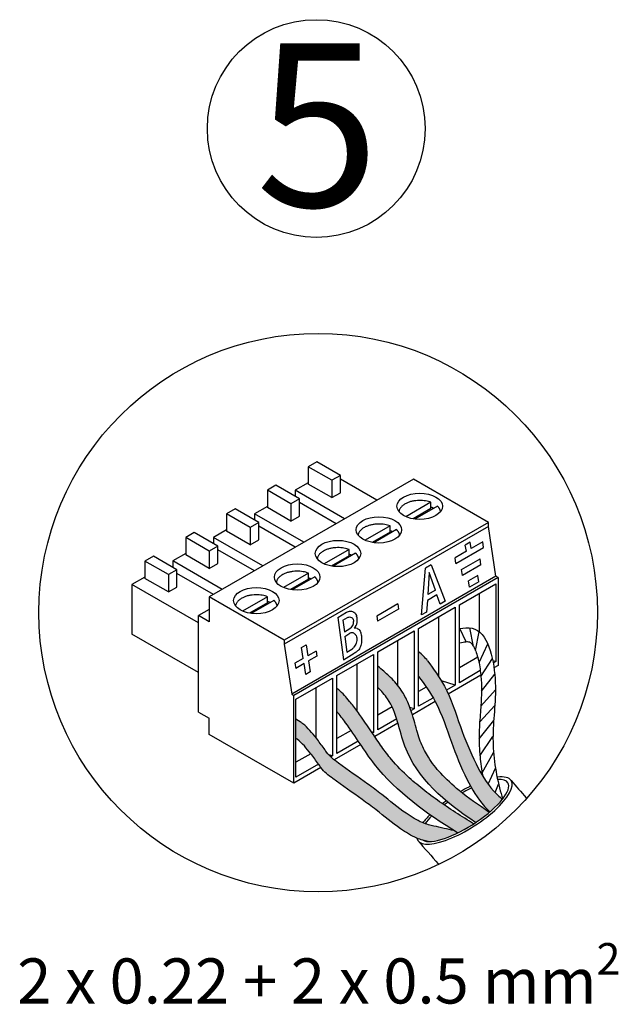
# Model space of a CAD drawing. Units: millimetres. Extents: x 1286 to 31485, y 501 to 8588.
# Drawn here: x 19733 to 20462, y 724 to 1922 of the extents above; entities that cross this region are included whole.
import ezdxf

# ---------------------------------------------------------------- set-up
doc = ezdxf.new("R2010")
doc.units = ezdxf.units.MM
doc.layers.add('Detalle', color=6, linetype='Continuous')
doc.styles.get("Standard").update_dxf_attribs({"font": 'arial.ttf'})

msp = doc.modelspace()

# ---------------------------------------------------------------- hatches: boundary and pattern name
h = msp.add_hatch(color=5)
h.dxf.hatch_style = 1
edge = h.paths.add_edge_path()
edge.add_spline(control_points=[(20320.58752761106, 973.2341721936357), (20316.8654959288, 976.4940203046633), (20303.75172643715, 988.7807568315986), (20286.19297030246, 1019.059081417109), (20268.53320993304, 1062.475148180784), (20254.77634321245, 1107.331331444809), (20236.99940451463, 1131.646855509795), (20229.71206720073, 1141.614568671061)], knot_values=[0, 0, 0, 0, 0.7526145142038452, 2.742444489567882, 5.238181637782811, 7.932713576247689, 9.804659174551421, 9.804659174551421, 9.804659174551421, 9.804659174551421], degree=3, periodic=0)
edge.add_arc((20190.67975861804, 1113.100793121193), 48.33794068227485, 36.14877361814651, 54.68655921705552)
edge.add_line((20218.62145993032, 1152.544649894822), (20218.62145993032, 1122.771586413253))
edge.add_spline(control_points=[(20218.62145993032, 1122.771586413258), (20225.91174606852, 1112.801807226747), (20243.68647372882, 1088.487911060456), (20257.44260266262, 1043.634133453138), (20275.10236303204, 1000.218066689455), (20291.7419991524, 971.5246729448913), (20303.19180547767, 960.1455485090798), (20305.48623371454, 958.0082448145813)], knot_values=[0.0003787496572534959, 0.0003787496572534959, 0.0003787496572534959, 0.0003787496572534959, 1.871945598303732, 4.56647753676861, 7.062214684983539, 9.052044660347576, 9.530464491001734, 9.530464491001734, 9.530464491001734, 9.530464491001734], degree=3, periodic=0)
edge.add_ellipse((20274.48659001011, 959.5279818894082), major_axis=(-52.90929116902274, -33.88029837442082), ratio=0.3129102407064099, start_angle=473.7330489596879, end_angle=497.356388772256)
h = msp.add_hatch(color=256)
h.dxf.hatch_style = 1
edge = h.paths.add_edge_path()
edge.add_spline(control_points=[(20168.92159135166, 1109.150949953607), (20173.43591396003, 1104.888891472023), (20191.43448286052, 1085.545113068447), (20200.66272851924, 1011.259875055426), (20250.59538888557, 970.2572867695737), (20288.00020668112, 944.8726755356831)], knot_values=[1.234581688644097, 1.234581688644097, 1.234581688644097, 1.234581688644097, 1.985533293579991, 4.476260610068188, 9.676779921991923, 9.676779921991923, 9.676779921991923, 9.676779921991923], degree=3, periodic=0)
edge.add_ellipse((20274.48659001011, 959.5279818894082), major_axis=(-52.90929116902274, -33.88029837442082), ratio=0.3129102407064099, start_angle=369.0007601501547, end_angle=472.7305705080656)
edge.add_spline(control_points=[(20304.70874177951, 957.3492691440847), (20291.65919011214, 966.0533101291476), (20279.21958997427, 974.8177573338653), (20259.78472799128, 990.7326647213952), (20252.21668781705, 997.7080067746856), (20239.90580509304, 1011.185169252336), (20234.91020019544, 1017.600487423509), (20227.16291323502, 1029.857001432699), (20224.16786841532, 1035.599872879981), (20220.42863173038, 1044.791601862025), (20219.30177517827, 1048.034627486041), (20217.08313595296, 1055.162667814265), (20216.01321055582, 1058.973229918776), (20212.58987175815, 1071.2292158215), (20210.13483112016, 1080.264450203073), (20204.34691433083, 1094.23000625495), (20202.01561724285, 1099.010366793602), (20197.25282074265, 1106.65822987161), (20195.15960676234, 1109.559205044056), (20190.86449402582, 1114.844860698914), (20188.63464523134, 1117.291333312993), (20181.87738721215, 1124.181684257585), (20177.28620132301, 1128.188240475877), (20172.23620007876, 1132.51702301437), (20171.534182747, 1133.116404415152), (20168.92159135166, 1135.301035466344)], knot_values=[0.9674900934993139, 0.9674900934993139, 0.9674900934993139, 0.9674900934993139, 2.802155369706301, 2.802155369706301, 4.161446733749646, 4.161446733749646, 5.319982303788661, 5.319982303788661, 6.274319270156872, 6.274319270156872, 6.770216205603114, 6.770216205603114, 7.266113141049355, 7.266113141049355, 8.29424025026081, 8.29424025026081, 8.819642520388637, 8.819642520388637, 9.151525409884174, 9.151525409884174, 9.483408299379711, 9.483408299379711, 10.14717407837078, 10.14717407837078, 10.25549369685707, 10.25549369685707, 10.25549369685707, 10.25549369685707], degree=3, periodic=0)
edge.add_line((20168.92159135167, 1135.301035466329), (20168.92159135167, 1109.150949953592))
h = msp.add_hatch(color=3)
h.dxf.hatch_style = 1
edge = h.paths.add_edge_path()
edge.add_spline(control_points=[(20285.73842827813, 943.3903377789384), (20284.05374825544, 944.4249843903715), (20282.37394706932, 945.4603339950186), (20265.24475247199, 956.066295699459), (20250.26479727847, 965.7506454183535), (20229.41168298188, 980.9912733776191), (20219.51228771403, 988.679034529863), (20210.26062324026, 996.7600456177113), (20199.52633991733, 1006.554322258658), (20192.29876008678, 1013.951273000129), (20181.54501411453, 1026.67583924632), (20177.68592182225, 1031.734213228142), (20169.96360605018, 1042.60275728563), (20166.13466575896, 1048.339902668847), (20158.07501116188, 1060.434573242182), (20153.83406472643, 1066.808730790589), (20146.05307231468, 1077.7235500277), (20142.63111274484, 1082.242482625023), (20137.73637699156, 1088.502164090414), (20136.18356056709, 1090.464768088081), (20134.6539322073, 1092.3982323442)], knot_values=[0.8599705608103652, 0.8599705608103652, 0.8599705608103652, 0.8599705608103652, 1.097829337260643, 1.097829337260643, 3.29348801178193, 3.29348801178193, 4.369669631417787, 4.902321610668125, 4.902321610668125, 6.284709151042814, 6.284709151042814, 7.148243630983198, 7.148243630983198, 8.011778110923583, 8.011778110923583, 8.916423585474243, 8.916423585474243, 9.556541233975011, 9.556541233975011, 9.85731438514423, 9.85731438514423, 9.85731438514423, 9.85731438514423], degree=3, periodic=0)
edge.add_spline(control_points=[(20134.6539322073, 1092.3982323442), (20130.53735979404, 1097.336698002213), (20125.80319116101, 1103.016065900171), (20119.9914488203, 1107.470402946401), (20119.22172277303, 1108.038357636868)], knot_values=[0, 0, 0, 0, 0.778004564432608, 0.8947261059808811, 0.8947261059808811, 0.8947261059808811, 0.8947261059808811], degree=3, periodic=0)
edge.add_line((20119.22172277303, 1108.038357636867), (20119.22172277303, 1080.189294356288))
edge.add_spline(control_points=[(20119.22172277303, 1080.189294356288), (20122.83125676233, 1075.626810335298), (20139.20049702105, 1054.935940727925), (20175.00598421928, 993.4533231505434), (20228.19317965746, 956.0627627395634), (20266.22928856492, 932.3223307235232)], knot_values=[1.29021978566527, 1.29021978566527, 1.29021978566527, 1.29021978566527, 1.999967944600749, 4.508928397695628, 9.857314385144232, 9.857314385144232, 9.857314385144232, 9.857314385144232], degree=3, periodic=0)
edge.add_ellipse((20274.48659001011, 959.5279818894082), major_axis=(-52.90929116902274, -33.88029837442082), ratio=0.3129102407064099, start_angle=429.8674335147018, end_angle=450.7051506581568)
h = msp.add_hatch(color=1)
h.dxf.hatch_style = 1
edge = h.paths.add_edge_path()
edge.add_spline(control_points=[(20223.93714401025, 944.6222088040445), (20223.76225639241, 944.693104470628), (20216.52955422202, 947.6590826414351), (20199.09023592139, 958.451330981607), (20178.28410018669, 975.9100311880927), (20150.85587019672, 996.418393619796), (20131.20589214231, 1009.532777160008), (20117.77648232545, 1019.81966986022), (20116.14042111222, 1021.154696403316)], knot_values=[0.713616016868758, 0.713616016868758, 0.713616016868758, 0.713616016868758, 0.7423744859577841, 1.904999866696257, 3.811314070434716, 4.887878899821443, 7.118107613475315, 7.437465167039313, 7.437465167039313, 7.437465167039313, 7.437465167039313], degree=3, periodic=0)
edge.add_spline(control_points=[(20116.14042111222, 1021.154696403316), (20114.7110077195, 1022.321098249969), (20113.3167747054, 1023.522999090359), (20111.98441248963, 1024.780259402406)], knot_values=[7.437465167039313, 7.437465167039313, 7.437465167039313, 7.437465167039313, 7.716485267535282, 7.716485267535282, 7.716485267535282, 7.716485267535282], degree=3, periodic=0)
edge.add_spline(control_points=[(20111.98441248963, 1024.780259402406), (20111.1086704219, 1025.606638094564), (20110.25965801993, 1026.456933403508), (20109.44495437462, 1027.336784969569)], knot_values=[7.716485267535282, 7.716485267535282, 7.716485267535282, 7.716485267535282, 7.899881071510078, 7.899881071510078, 7.899881071510078, 7.899881071510078], degree=3, periodic=0)
edge.add_spline(control_points=[(20109.44495437462, 1027.336784969569), (20108.49057900379, 1028.367477135338), (20106.45934784731, 1030.765771070425), (20101.82843377519, 1037.834272211545), (20097.35343044634, 1043.610815599519), (20093.88664653437, 1048.034510294885), (20093.68694777493, 1048.288962477203)], knot_values=[7.899881071510078, 7.899881071510078, 7.899881071510078, 7.899881071510078, 8.11471801183395, 8.3808533103122, 9.184250590260369, 9.233289024713251, 9.233289024713251, 9.233289024713251, 9.233289024713251], degree=3, periodic=0)
edge.add_spline(control_points=[(20093.68694777493, 1048.288962477203), (20088.88706188295, 1054.40488149206), (20083.56884529433, 1060.953265735638), (20076.84768928779, 1065.833457520623), (20076.38507829404, 1066.16935663815)], knot_values=[9.233289024713251, 9.233289024713251, 9.233289024713251, 9.233289024713251, 10.4119587889011, 10.4990821681862, 10.4990821681862, 10.4990821681862, 10.4990821681862], degree=3, periodic=0)
edge.add_spline(control_points=[(20076.38507829404, 1066.16935663815), (20076.38507829404, 1066.16935663815), (20074.15722235476, 1068.066604751446), (20069.52185419438, 1070.684329163593)], knot_values=[0, 0, 0, 0, 0.6494391803035172, 0.6494391803035172, 0.6494391803035172, 0.6494391803035172], degree=3, periodic=0)
edge.add_line((20069.52185419438, 1070.684329163593), (20069.52185419438, 1047.371888480738))
edge.add_spline(control_points=[(20069.52185419438, 1047.371888480738), (20069.98446518813, 1047.03598936321), (20076.96600731698, 1041.966732748656), (20082.43380106503, 1035.097524118459), (20087.42210580277, 1028.728145835744)], knot_values=[187.6954132408558, 187.6954132408558, 187.6954132408558, 187.6954132408558, 189.4759241837088, 214.5661800971885, 214.5661800971899, 214.5661800971899, 214.5661800971899], degree=3, periodic=0)
edge.add_spline(control_points=[(20087.42210580277, 1028.728145835743), (20090.68639161782, 1024.560102327559), (20093.90049734804, 1020.411184474362), (20096.87619634392, 1016.057526743705)], knot_values=[0, 0, 0, 0, 16.41875763018605, 16.41875763018605, 16.41875763018605, 16.41875763018605], degree=3, periodic=0)
edge.add_spline(control_points=[(20096.87619634392, 1016.057526743705), (20097.8619334882, 1014.615323703516), (20098.82150912497, 1013.15065358053), (20099.87203025617, 1011.762136563297)], knot_values=[0, 0, 0, 0, 5.438916799459253, 5.438916799459253, 5.438916799459253, 5.438916799459253], degree=3, periodic=0)
edge.add_spline(control_points=[(20099.87203025617, 1011.762136563297), (20103.80597020715, 1006.562486214071), (20120.67266004164, 993.1846701361451), (20143.99264609703, 977.6209254623782), (20171.42087608704, 957.1125630306856), (20192.22701182173, 939.6538628241767), (20209.50442664192, 928.9618077678635), (20216.55016228463, 926.0395164146987)], knot_values=[15.17165549349619, 15.1716554934967, 15.1716554934967, 15.1716554934967, 35.53904407046343, 81.11747160975312, 103.1188617663575, 142.077558365621, 165.8377388112073, 165.8377388112073, 165.8377388112073, 165.8377388112092], degree=3, periodic=0)
edge.add_spline(control_points=[(20216.55016228463, 926.0395164146983), (20218.94390437124, 925.0466872544596), (20221.395408371, 924.1840865362472), (20223.88738752687, 923.4747526327931)], knot_values=[0, 0, 0, 0, 8.072364164977747, 8.072364164977747, 8.072364164977747, 8.072364164977747], degree=3, periodic=0)
edge.add_spline(control_points=[(20223.88738752687, 923.4747526327931), (20226.07897423563, 922.8509244794916), (20228.30186618439, 922.3456395235705), (20230.52475813315, 921.8403545676495)], knot_values=[0, 0, 0, 0, 7.099291328518414, 7.099291328518414, 7.099291328518414, 7.099291328518414], degree=3, periodic=0)
edge.add_ellipse((20274.48659001011, 959.5279818894082), major_axis=(-52.90929116902274, -33.88029837442082), ratio=0.3129102407064099, start_angle=384.1122060481557, end_angle=429.8674335147018)
edge.add_spline(control_points=[(20266.22928856492, 932.3223307235232), (20264.7597425349, 933.239555398238), (20263.29293163121, 934.1593337944475), (20261.82929390368, 935.0820749087425)], knot_values=[1.290219785665269, 1.290219785665269, 1.290219785665269, 1.290219785665269, 1.496857625881197, 1.496857625881197, 1.496857625881197, 1.496857625881197], degree=3, periodic=0)
edge.add_spline(control_points=[(20261.82929390368, 935.0820749087377), (20253.68219001339, 936.9339908475135), (20245.53508612308, 938.7859067862864), (20237.38798223278, 940.6378227250625)], knot_values=[-1.273180460733941, -1.273180460733941, -1.273180460733941, -1.273180460733941, 0, 0, 0, 0], degree=3, periodic=0)
edge.add_spline(control_points=[(20237.38798223278, 940.6378227250625), (20235.16509028403, 941.1431076809833), (20231.54916489307, 941.9650426845349), (20228.01607552775, 943.10065192711), (20226.67014282739, 943.5808426891501)], knot_values=[0, 0, 0, 0, 0.3473802020447665, 0.5650751011937502, 0.5650751011937502, 0.5650751011937502, 0.5650751011937502], degree=3, periodic=0)
edge.add_spline(control_points=[(20226.67014282739, 943.5808426891501), (20225.75176542614, 943.9084937998143), (20224.84045937147, 944.2560242481463), (20223.93714401025, 944.6222088040445)], knot_values=[0.5650751011937502, 0.5650751011937502, 0.5650751011937502, 0.5650751011937502, 0.713616016868758, 0.713616016868758, 0.713616016868758, 0.713616016868758], degree=3, periodic=0)

# ---------------------------------------------------------------- linework, layer by layer
for p, q in [((20094.86096041853, 1383.927466124584), (20084.42529247548, 1377.902430428495)), ((20084.42529247548, 1377.902430428495), (20084.42529247548, 1356.814805492203)), ((20113.12337931883, 1361.333582264248), (20084.42529247548, 1377.902430428495)), ((20123.55904726189, 1367.358617960338), (20094.86096041853, 1383.927466124584)), ((20123.55904726189, 1367.358617960338), (20113.12337931883, 1361.333582264248)), ((20123.55904726189, 1346.270993024074), (20123.55904726189, 1367.358617960338)), ((20212.32744770221, 1362.877497661394), (19963.82810480889, 1219.406335148537)), ((20045.16109183988, 1355.233233622004), (20034.72542389684, 1349.208197925949)), ((20073.85917868315, 1338.664385457784), (20045.16109183988, 1355.233233622004)), ((20084.42529247548, 1358.321064416251), (20068.70656763631, 1349.245854398978)), ((20113.12337931883, 1340.245957327991), (20084.42529247548, 1356.814805492203)), ((20113.12337931883, 1361.333582264248), (20113.12337931883, 1340.245957327991)), ((20167.97585894434, 1337.271095953087), (20123.55904726189, 1362.915154134522)), ((20303.62636496194, 1310.166043204764), (20212.32744770221, 1362.877497661394)), ((20034.72542389684, 1349.208197925949), (20034.72542389684, 1328.120572989657)), ((20063.42351074018, 1332.639349761702), (20034.72542389684, 1349.208197925949)), ((20068.70656763631, 1349.245854398978), (20068.70656763631, 1341.639246832722)), ((20128.71165830871, 1314.601899146583), (20068.70656763631, 1349.245854398978)), ((20113.12337931883, 1340.245957327991), (20123.55904726189, 1346.270993024074)), ((20073.85917868315, 1338.664385457784), (20063.42351074018, 1332.639349761702)), ((20063.42351074018, 1332.639349761702), (20063.42351074018, 1311.551724825412)), ((20073.85917868315, 1317.576760521488), (20073.85917868315, 1338.664385457784)), ((20118.27599036569, 1308.576863450505), (20073.85917868315, 1334.220921631914)), ((20233.67978556955, 1334.536284728376), (20203.30572308745, 1316.999811577945)), ((20241.50653652682, 1330.017507956323), (20213.97292094266, 1314.120967587068)), ((20233.67978556955, 1327.004990108286), (20233.67978556955, 1334.536284728376)), ((19995.46122326122, 1326.539001119419), (19985.0255553182, 1320.513965423333)), ((19985.0255553182, 1320.513965423333), (19985.0255553182, 1299.426340487042)), ((20013.72364216153, 1303.945117259121), (19985.0255553182, 1320.513965423333)), ((20024.15931010451, 1309.970152955197), (19995.46122326122, 1326.539001119444)), ((20034.72542389684, 1329.626831913696), (20019.00669905759, 1320.551621896433)), ((20019.00669905759, 1320.551621896433), (20019.00669905759, 1312.945014330142)), ((20079.01178973007, 1285.907666643967), (20019.00669905759, 1320.551621896433)), ((20063.42351074018, 1311.551724825412), (20034.72542389684, 1328.120572989657)), ((20233.67978556955, 1327.004990108286), (20211.91458768306, 1314.438847249605)), ((20024.15931010451, 1309.970152955197), (20013.72364216153, 1303.945117259121)), ((20024.15931010451, 1288.882528018906), (20024.15931010451, 1309.970152955197)), ((20303.62636496194, 1310.166043204764), (20055.12702206862, 1166.694880691875)), ((20063.42351074018, 1311.551724825412), (20073.85917868315, 1317.576760521488)), ((20183.97991699088, 1305.84205222582), (20153.60585450881, 1288.305579075399)), ((20183.97991699088, 1298.310757605695), (20183.97991699088, 1305.84205222582)), ((20303.62636496194, 1305.325897155839), (20303.62636496194, 1310.166043204764)), ((19945.76135468252, 1297.844768616827), (19935.32568673947, 1291.819732920746)), ((19974.45944152584, 1281.275920452616), (19945.76135468252, 1297.844768616827)), ((19985.0255553182, 1300.932599411075), (19969.30683047902, 1291.857389393887)), ((20013.72364216153, 1282.857492322821), (19985.0255553182, 1299.426340487067)), ((20013.72364216153, 1303.945117259121), (20013.72364216153, 1282.857492322821)), ((20068.57612178702, 1279.882630947885), (20024.15931010451, 1305.52668912932)), ((20303.62636496194, 1305.325897155839), (20055.12702206862, 1161.854734642947)), ((20183.97991699088, 1298.310757605695), (20162.21471910442, 1285.744614747014)), ((20191.8066679481, 1301.323275453736), (20164.27305236401, 1285.426735084482)), ((20312.81470527221, 1244.523687772976), (20303.62636496194, 1305.325897155839)), ((19935.32568673947, 1291.819732920746), (19935.32568673947, 1270.732107984455)), ((19964.02377358284, 1275.250884756565), (19935.32568673947, 1291.819732920746)), ((19969.30683047902, 1291.857389393887), (19969.30683047902, 1284.250781827596)), ((20029.31192115137, 1257.213434141382), (19969.30683047902, 1291.857389393887)), ((20013.72364216153, 1282.857492322821), (20024.15931010451, 1288.882528018906)), ((20281.30016525368, 1285.873920511633), (20275.55475340371, 1282.556805433444)), ((20277.05586561942, 1275.221243293), (20275.55475340371, 1282.556805433444)), ((20282.80127746941, 1278.538358371192), (20281.30016525371, 1285.873920511638)), ((20297.85546735842, 1279.377836094585), (20296.76409554567, 1286.599795146171)), ((19935.32568673947, 1272.238366908494), (19919.6069619003, 1263.163156891293)), ((19964.02377358284, 1254.163259820271), (19935.32568673947, 1270.732107984455)), ((19974.45944152584, 1281.275920452616), (19964.02377358284, 1275.250884756565)), ((19964.02377358284, 1275.250884756565), (19964.02377358284, 1254.163259820271)), ((19974.45944152584, 1260.188295516351), (19974.45944152584, 1281.275920452616)), ((20018.8762532083, 1251.18839844533), (19974.45944152584, 1276.832456626774)), ((20134.28004841218, 1277.147819723234), (20103.90598593015, 1259.611346572851)), ((20142.10679936945, 1272.629042951191), (20114.57318378535, 1256.732502581927)), ((20134.28004841218, 1269.61652510311), (20134.28004841218, 1277.147819723234)), ((19896.06148610394, 1269.150536114244), (19885.62581816089, 1263.12550041819)), ((19885.62581816089, 1263.12550041819), (19885.62581816089, 1242.0378754819)), ((19914.32390500417, 1246.556652253979), (19885.62581816089, 1263.12550041819)), ((19924.75957294721, 1252.581687950061), (19896.06148610394, 1269.150536114244)), ((19919.6069619003, 1263.163156891293), (19919.6069619003, 1255.556549324967)), ((19979.61205257276, 1228.519201638836), (19919.6069619003, 1263.163156891293)), ((19964.02377358284, 1254.163259820271), (19974.45944152584, 1260.188295516351)), ((20134.28004841218, 1269.61652510311), (20112.51485052576, 1257.050382244435)), ((20234.0684914762, 1258.604700941935), (20226.93022411209, 1254.483420357709)), ((20234.0684914762, 1258.604700941931), (20251.15601266687, 1214.170885319446)), ((20264.18441935588, 1259.937847466413), (20263.09304754316, 1267.159806518003)), ((20294.60404435428, 1258.590491193694), (20293.51267254155, 1265.812450245287)), ((19924.75957294721, 1252.581687950061), (19914.32390500417, 1246.556652253979)), ((19914.32390500417, 1246.556652253979), (19914.32390500417, 1225.469027317724)), ((19924.75957294721, 1231.494063013771), (19924.75957294721, 1252.581687950061)), ((19969.17638462972, 1222.494165942749), (19924.75957294721, 1248.138224124193)), ((20084.58017983351, 1248.453587220653), (20054.20611735144, 1230.917114070259)), ((20084.58017983351, 1240.922292600564), (20084.58017983351, 1248.453587220653)), ((20222.4125071897, 1197.575814694746), (20226.93022411209, 1254.483420357709)), ((20231.72173032926, 1249.285141549001), (20229.88493159451, 1222.212848821055)), ((20239.12426724537, 1227.547181746211), (20231.72173032926, 1249.285141549001)), ((20272.00123630543, 1245.540753882232), (20270.90986449267, 1252.762712933823)), ((19885.62581816089, 1243.544134405935), (19869.90709332165, 1234.468924388711)), ((19869.90709332165, 1234.468924388711), (19869.90709332165, 1174.218567427871)), ((19950.78351988013, 1187.774897744112), (19869.90709332165, 1234.468924388711)), ((19914.32390500417, 1225.469027317724), (19885.62581816089, 1242.0378754819)), ((20084.58017983351, 1240.922292600564), (20062.81498194712, 1228.356149741887)), ((20312.81470527221, 1244.523687772976), (20064.31536237889, 1101.052525260088)), ((20092.40693079081, 1243.934810448634), (20064.8733152067, 1228.038270079347)), ((20315.3796686396, 1243.042805482319), (20066.88032574634, 1099.571642969436)), ((20268.32132850906, 1209.84862444425), (20312.73814019149, 1235.492682625684)), ((20290.82825922833, 1245.352468542066), (20279.54229345912, 1238.836513167155)), ((20280.69270035993, 1231.223899909995), (20279.54229345912, 1238.836513167164)), ((20291.97866612911, 1237.739855284908), (20280.69270035993, 1231.223899909992)), ((20291.97866612911, 1237.739855284904), (20290.82825922833, 1245.35246854207)), ((20312.73814019149, 1235.492682625684), (20312.73814019149, 1140.685478131911)), ((20315.3796686396, 1243.042805482319), (20312.81470527221, 1244.523687772976)), ((20315.3796686396, 1243.042805482319), (20315.3796686396, 1136.185529596379)), ((19914.32390500417, 1225.469027317724), (19924.75957294721, 1231.494063013771)), ((20241.02540837454, 1221.964375484786), (20229.41319958422, 1215.260063613818)), ((20239.12426724537, 1227.547181746215), (20229.88493159451, 1222.212848821055)), ((20244.90781118774, 1210.563484513508), (20241.02540837454, 1221.96437548479)), ((20292.4864220896, 1223.800347727981), (20292.4864220896, 1177.075293439425)), ((20055.12702206862, 1166.694880691875), (19963.82810480889, 1219.406335148537)), ((19963.82810480889, 1219.406335148537), (19963.82810480889, 1189.281156668118)), ((20034.88031125487, 1219.759354718098), (20004.50624877279, 1202.222881567676)), ((20034.88031125487, 1212.22806009801), (20013.11511336847, 1199.661917239329)), ((20042.70706221214, 1215.240577946015), (20015.17344662806, 1199.344037576799)), ((20034.88031125487, 1212.22806009801), (20034.88031125487, 1219.759354718098)), ((20193.34783464472, 1211.014521708501), (20167.69885762575, 1196.206077922106)), ((20193.34783464472, 1211.014521708491), (20194.30024777654, 1204.712097037128)), ((20229.41319958425, 1215.260063613818), (20228.43611362299, 1200.858944610863)), ((20251.15601266687, 1214.170885319449), (20244.90781118775, 1210.563484513514)), ((19963.82810480889, 1204.343745908298), (19950.78351988013, 1196.812451288209)), ((20120.61161028158, 1194.35155281538), (20131.01606318587, 1200.712624697372)), ((20194.30024777654, 1204.712097037119), (20168.65127075758, 1189.903653250749)), ((20218.62145993032, 1181.154391941694), (20263.03827161286, 1206.798450123138)), ((20228.44985517194, 1201.061479177482), (20222.4125071897, 1197.575814694746)), ((20263.03827161286, 1206.798450123138), (20263.03827161286, 1111.991245629323)), ((20268.32132850906, 1115.041419950468), (20268.32132850906, 1209.84862444425)), ((19950.78351988013, 1079.324255214675), (19950.78351988013, 1196.812451288209)), ((19963.82810480889, 1189.281156668118), (19950.78351988013, 1196.812451288209)), ((20120.61161028158, 1194.35155281538), (20127.18284369413, 1142.779058828961)), ((20126.5780473434, 1190.990309834742), (20132.15324717909, 1194.398874152129)), ((20126.5780473434, 1190.990309834746), (20128.38597481684, 1176.801294942465)), ((20167.69885762575, 1196.206077922109), (20168.65127075758, 1189.903653250749)), ((20242.78655351088, 1195.106115225436), (20242.78655351088, 1123.076706595128)), ((19950.78351988013, 1127.524540783272), (19869.90709332165, 1174.218567427871)), ((20128.38597481684, 1176.801294942465), (20135.12990059745, 1180.924394643346)), ((20129.06514007472, 1171.471055704322), (20135.24109737846, 1175.246910976171)), ((20168.92159135167, 1152.460159439114), (20213.33840303421, 1178.104217620549)), ((20213.33840303421, 1178.104217620549), (20213.33840303421, 1083.297013126776)), ((20218.62145993032, 1086.347187447883), (20218.62145993032, 1181.154391941694)), ((20276.45176035764, 1164.973415207653), (20268.83693414492, 1180.966562413719)), ((20285.67311816291, 1158.928047048206), (20281.18761182751, 1181.830458029885)), ((20287.94769973298, 1154.160684343269), (20292.59242450119, 1176.98827843508)), ((20055.12702206862, 1166.694880691875), (20055.12702206862, 1161.854734642947)), ((20129.06514007472, 1171.471055704326), (20131.51605013183, 1152.235771208037)), ((20193.08668493223, 1166.41188272285), (20193.08668493223, 1112.110055051085)), ((20292.18997365151, 1139.486408529584), (20302.85518069127, 1162.349485899814)), ((20055.12702206862, 1161.854734642947), (20064.31536237889, 1101.052525260088)), ((20076.35870555178, 1157.896515260476), (20081.87840671681, 1161.083316213942)), ((20081.87840671681, 1161.083316213942), (20083.88345956044, 1147.815235286875)), ((20093.94809748741, 1153.626056703321), (20083.88345956044, 1147.815235286875)), ((20093.94809748741, 1153.626056703321), (20094.90051061925, 1147.323632031956)), ((20127.18284369413, 1142.779058828961), (20140.44748767675, 1150.888793635655)), ((20131.51605013183, 1152.235771208037), (20137.41212415014, 1155.840511505011)), ((20168.92159135167, 1057.652954945337), (20168.92159135167, 1152.460159439114)), ((20078.36375839539, 1144.628434333384), (20068.29912046844, 1138.817612916938)), ((20068.29912046844, 1138.817612916943), (20069.25153360026, 1132.515188245579)), ((20079.31617152722, 1138.326009662024), (20069.25153360026, 1132.515188245579)), ((20094.90051061925, 1147.323632031956), (20084.83587269227, 1141.512810615515)), ((20084.83587269227, 1141.512810615519), (20086.8409255359, 1128.244729688441)), ((20119.22172277303, 1123.765926936554), (20163.63853445555, 1149.409985118002)), ((20163.63853445555, 1149.409985117967), (20163.63853445555, 1054.60278062419)), ((20290.63810069126, 1146.054955188224), (20268.32132850906, 1133.170360761379)), ((20294.56796337344, 1122.432844483309), (20308.45490820048, 1144.394067089262)), ((20312.73814019149, 1140.685478131911), (20308.97047742727, 1141.882954825255)), ((20312.73814019149, 1140.685478131911), (20309.53222635437, 1138.834542915034)), ((20143.38681635357, 1137.717650220261), (20143.38681635357, 1081.197686316221)), ((20293.78922420705, 1129.745316387425), (20268.32132850906, 1115.041419950468)), ((20315.3796686396, 1136.185529596379), (20310.38950565948, 1133.30445765652)), ((20069.52185419438, 1095.071694433937), (20113.9386658769, 1120.715752615381)), ((20113.9386658769, 1120.715752615381), (20113.93866587687, 1025.9085481216)), ((20119.22172277303, 1028.958722442747), (20119.22172277303, 1123.765926936554)), ((20263.03827161286, 1111.991245629323), (20246.45335467026, 1117.262431704787)), ((20294.41987625043, 1124.084387818355), (20254.84463082793, 1101.235609220414)), ((20295.22216829274, 1104.676831244288), (20311.29725545273, 1125.383312870982)), ((20093.68694777493, 1109.023417717714), (20093.68694777493, 1048.288962477203)), ((20227.91210658482, 1109.840085605699), (20218.62145993032, 1104.476128258797)), ((20263.03827161286, 1111.991245629323), (20252.62030530824, 1105.976429978947)), ((20294.44111187091, 1086.490077358775), (20312.1531640924, 1106.269947012263)), ((20064.31536237889, 1101.052525260088), (20066.88032574634, 1099.571642969436)), ((20066.88032574634, 992.7143670835303), (20066.88032574634, 1099.571642969436)), ((20069.52185419438, 1000.264489940166), (20069.52185419438, 1095.071694433937)), ((20238.99096081105, 1092.082488568533), (20211.1319741075, 1075.998095095889)), ((20236.11024848038, 1096.444344225045), (20218.62145993032, 1086.347187447883)), ((19950.78351988013, 1079.324255214675), (19963.82810480889, 1071.792960594587)), ((20186.40408069572, 1085.875415685108), (20168.92159135167, 1075.781895756214)), ((20213.33840303421, 1083.297013126776), (20208.08830054291, 1084.965653810499)), ((20213.33840303421, 1083.297013126776), (20209.4791017052, 1081.0688444656)), ((20293.01608709723, 1067.354116448373), (20311.47154748818, 1087.492841493532)), ((19963.82810480889, 1052.211594582325), (19963.82810480889, 1071.792960594587)), ((20192.06151626791, 1071.012796824748), (20168.92159135167, 1057.652954945337)), ((20292.29463828869, 1046.904005223116), (20310.09834577486, 1069.004191693195)), ((20136.54456013148, 1057.0890080657), (20119.22172277303, 1047.087663253657)), ((20163.63853445555, 1054.60278062419), (20161.51050590499, 1055.279132185236)), ((20163.63853445555, 1054.60278062419), (20162.4272404678, 1053.903439714293)), ((20193.61664378702, 1065.885614420415), (20165.33071680531, 1049.554726863256)), ((20066.88032574634, 992.7143670835303), (19963.82810480889, 1052.211594582325)), ((20145.35067076729, 1044.044277600867), (20119.22172277303, 1028.958722442747)), ((20293.32233378322, 1026.047954265824), (20309.22023562329, 1049.727899407492)), ((20148.25189810657, 1039.694266290078), (20116.14042111201, 1021.154696403193)), ((20087.42210580277, 1028.728145835744), (20069.52185419438, 1018.393430751077)), ((20113.93866587687, 1025.9085481216), (20109.44495437463, 1027.336784969568)), ((20113.93866587687, 1025.9085481216), (20111.98441248963, 1024.780259402403)), ((20296.00126558517, 1005.49721121411), (20309.95036256773, 1030.227177909135)), ((20099.87203025617, 1011.762136563297), (20066.88032574634, 992.7143670835303)), ((20096.87619634392, 1016.057526743705), (20069.52185419438, 1000.264489940166)), ((20303.26028881464, 991.7548720591035), (20312.26010764239, 1010.931393091817)), ((20312.0005764655, 981.3309777376328), (20316.04709680437, 991.7676330332001))]:
    msp.add_line(p, q)
at = {"ltscale": 25.4}
for p, q in [((20296.76409554567, 1286.599795146171), (20282.80127746941, 1278.538358371192)), ((20277.05586561942, 1275.221243293), (20263.09304754316, 1267.159806518003)), ((20264.18441935588, 1259.937847466413), (20297.85546735842, 1279.377836094585)), ((20270.90986449267, 1252.762712933827), (20293.51267254155, 1265.812450245287)), ((20294.60404435428, 1258.590491193694), (20272.00123630543, 1245.540753882232)), ((20078.36375839539, 1144.62843433338), (20076.35870555178, 1157.896515260471)), ((20081.32122437087, 1125.057928734967), (20079.31617152722, 1138.326009662024)), ((20086.8409255359, 1128.244729688436), (20081.32122437085, 1125.057928734967))]:
    msp.add_line(p, q, dxfattribs=at)
for centre, radius, start, end in [((20130.31162831273, 1188.805375710053), 9.23718628063523, 301.4407712101289, 5.287768314922149), ((20129.59111842074, 1190.951376275176), 14.58450862782969, 318.2274183402087, 20.7547591383795), ((20137.65023352083, 1171.306420442869), 4.618593140317615, 58.50108760663494, 121.4407712103761), ((20141.7309828361, 1173.331710596994), 8.004066703759005, 74.68224681204731, 99.07756237124202), ((20132.59385186546, 1163.721492571727), 9.23718628063523, 301.4407712101289, 323.7699810822556), ((20190.67975861804, 1113.100793121197), 48.33794068227197, 36.14877361662477, 54.6904460001053)]:
    msp.add_arc(centre, radius, start, end)
for centre, major_axis, ratio in [((20220.08897573482, 1329.702144859862), (27.67174338271798, -2.140125852829642e-13), 0.5773502691895728), ((20170.38910715617, 1301.00791235729), (27.67174338271798, -2.140125852829642e-13), 0.5773502691895678), ((20120.68923857752, 1272.31367985473), (27.6717433827187, 6.220365796542238e-13), 0.5773502691895581), ((20070.98936999888, 1243.619447352141), (27.67174338271798, 2.040119971856295e-13), 0.5773502691895678), ((20021.28950142016, 1214.925214849567), (27.6717433827176, -5.000294048667387e-15), 0.5773502691895461)]:
    msp.add_ellipse(centre, major_axis=major_axis, ratio=ratio)
for major_axis, ratio, start_param, end_param in [((56.83074366681653, 36.39138816131534), 0.3294332307799096, 3.004377846706616, 6.283185307179543), ((56.83074366681653, 36.39138816131534), 0.3294332307799095, 7.19236961808762, 7.193770487771927), ((56.83074366681653, 36.39138816131534), 0.3294332307799095, 6.283185307179586, 6.892718623957565), ((-52.90929116902274, -33.88029837442076), 0.3129102407064101, 9.424777960769458, 9.953174617486551), ((-52.90929116902272, -33.88029837442082), 0.31291024070641, 6.440278206982085, 9.424777960769458), ((56.83074366681653, 36.39138816131534), 0.3294332307799096, 1.27424346357796, 1.445784689748839), ((-52.90929116902274, -33.88029837442076), 0.3129102407064101, 4.396411545298491, 4.563803668350766), ((56.83074366681653, 36.39138816131534), 0.3294332307799095, 7.517493071096457, 7.557428770757546), ((-52.90929116902274, -33.88029837442076), 0.3129102407064101, 10.63573038532493, 10.67959685247816), ((56.83074366681653, 36.39138816131534), 0.3294332307799096, 1.752545472731622, 1.841256099477877), ((-52.90929116902274, -33.88029837442076), 0.3129102407064101, 4.894823822995672, 4.985927162023025), ((56.83074366681653, 36.39138816131534), 0.3294332307799096, 2.170125561027898, 2.418743702209964), ((-52.90929116902274, -33.88029837442076), 0.3129102407064101, 5.342938146520008, 5.603564312469072)]:
    msp.add_ellipse((20274.48659001011, 959.5279818894082), major_axis=major_axis, ratio=ratio, start_param=start_param, end_param=end_param)
for points, weights in [([(20233.67978556955, 1334.536284728376), (20197.85835545792, 1347.660024809458), (20194.78965476642, 1323.230155165541)], [1, 0.5131685690807946, 1]), ([(20245.38829710188, 1323.230151992043), (20244.92658876001, 1326.905814661183), (20241.50653652682, 1330.017507956323)], [1, 0.969766101860307, 1]), ([(20236.87222838221, 1327.341888901566), (20235.34882126066, 1328.012834573251), (20233.67978556955, 1328.556155657965)], [1, 0.9976113337712242, 1]), ([(20183.97991699088, 1305.842052225829), (20148.15801786244, 1318.965964138441), (20145.08976502799, 1294.5357541968)], [1, 0.5131636195051243, 1]), ([(20187.17235980356, 1298.647656398994), (20185.64895268195, 1299.318602070662), (20183.97991699088, 1299.861923155336)], [1, 0.9976113337712242, 1]), ([(20195.68844937237, 1294.535753496357), (20195.22680229659, 1298.211507447103), (20191.8066679481, 1301.323275453745)], [1, 0.9697647151916438, 1]), ([(20134.28004841218, 1277.147819723234), (20098.45840104119, 1290.271639400641), (20095.38990780696, 1265.841612122597)], [1, 0.5131662763136318, 1]), ([(20137.4724912249, 1269.953423896399), (20135.9490841033, 1270.62436956808), (20134.28004841218, 1271.167690652799)], [1, 0.997611333880298, 1]), ([(20145.98856959943, 1265.841610121117), (20145.52688962743, 1269.517315059772), (20142.10679936945, 1272.629042951191)], [1, 0.9697654597472077, 1]), ([(20084.58017983351, 1248.453587220653), (20048.75841460546, 1261.577450076837), (20045.69003391122, 1237.147337286994)], [1, 0.5131650325592152, 1]), ([(20087.77262264625, 1241.259191393809), (20086.24921552465, 1241.930137065534), (20084.58017983351, 1242.473458150209)], [1, 0.9976113338826965, 1]), ([(20096.28870625987, 1237.14733590668), (20095.82704168323, 1240.823063783154), (20092.40693079081, 1243.934810448566)], [1, 0.9697651112937324, 1]), ([(20034.88031125487, 1219.759354718106), (19999.05827435337, 1232.883317106034), (19995.99015307704, 1208.453007202949)], [1, 0.5131621655884454, 1]), ([(20038.07275406761, 1212.564958891271), (20036.5493469459, 1213.235904562965), (20034.88031125487, 1213.779225647655)], [1, 0.997611333821041, 1]), ([(20046.58884976094, 1208.453007221917), (20046.12722068499, 1212.128787990084), (20042.70706221214, 1215.240577946029)], [1, 0.9697643078083655, 1])]:
    msp.add_rational_spline(points, weights, degree=2)
for points, knots in [([(20131.01606318479, 1200.712624696709), (20132.65894667105, 1201.370981474396), (20135.60257933888, 1202.550590700543), (20140.578527743, 1201.314732179022), (20142.61504257831, 1198.356938017995), (20143.15877731161, 1196.423482035637), (20143.22917670956, 1196.119669806505)], [0, 0, 0, 0, 0.2816760062442555, 0.5046923294699888, 0.7728177050886513, 0.8221946689370508, 0.8221946689370508, 0.8221946689370508, 0.8221946689370508]), ([(20132.15324717913, 1194.398874152138), (20132.62671522488, 1194.635405920752), (20134.48309524666, 1195.351056995628), (20138.59667043829, 1194.564789437919), (20139.34319777083, 1191.34472038357), (20139.50286513605, 1189.728396136177), (20139.50950477783, 1189.656656460685)], [0.3528797549424242, 0.3528797549424242, 0.3528797549424242, 0.3528797549424242, 0.4387562249199023, 0.6753819105730957, 0.9117352373006127, 0.9227238954842057, 0.9227238954842057, 0.9227238954842057, 0.9227238954842057]), ([(20140.06336705485, 1175.244464264656), (20141.11935112411, 1174.597383966869), (20143.53443413269, 1171.854064642996), (20143.73876553688, 1166.308451217285), (20142.17929969818, 1161.469160136703), (20140.59210087774, 1159.008702628891), (20140.04503525434, 1158.262053361655)], [0.3952011827014883, 0.3952011827014883, 0.3952011827014883, 0.3952011827014883, 0.5956253650856221, 0.9257061986386844, 1.254153537548176, 1.405277141791286, 1.405277141791286, 1.405277141791286, 1.405277141791286]), ([(20268.32132850906, 1180.868641684632), (20273.84267040128, 1181.933307936385), (20301.27651374606, 1184.589101276256), (20317.2590094885, 1113.779358191107), (20305.8884103007, 1054.181615032371), (20312.41220341557, 1003.336468763516), (20319.63963682924, 978.1202076402005), (20320.98875333831, 973.7413859954681)], [0.9526158154549714, 0.9526158154549714, 0.9526158154549714, 0.9526158154549714, 2.62127730908654, 9.63832728982491, 16.85304164275037, 23.5841710748616, 25.01393376894812, 25.01393376894812, 25.01393376894812, 25.01393376894812]), ([(20268.32132850906, 1163.575691536515), (20268.47887091991, 1163.611174966971), (20268.63542790508, 1163.646164714007), (20271.63401975482, 1164.310634590764), (20274.1474834405, 1164.75564042466), (20277.68739479968, 1165.094011690671), (20278.88208551903, 1165.065223610078), (20279.96374044425, 1164.934243677879), (20280.13168238685, 1164.888224912369), (20280.52376910745, 1164.758956604918), (20280.71997828035, 1164.67496890752), (20281.40858905008, 1164.283860785287), (20282.02790657418, 1163.832368481048), (20283.58349909739, 1162.159959693551), (20284.49916161429, 1160.942889994368), (20286.35980347533, 1157.76199387348), (20287.30266985344, 1155.805736293021), (20290.03407538974, 1148.883069256052), (20291.59478163997, 1142.984557902225), (20293.84174181809, 1130.474150595521), (20294.54936109748, 1123.860906121197), (20295.27228719836, 1111.405991572628), (20295.29804769544, 1105.507558687815), (20294.892424321, 1091.754329345595), (20294.27431941599, 1084.01233751481), (20293.04387856778, 1068.117113074342), (20292.42993591383, 1059.959767813567), (20292.19332875821, 1042.623555273556), (20292.5807132872, 1033.791061511743), (20294.16601605378, 1017.184130015808), (20295.25389437089, 1009.419175886107), (20296.6692317582, 1001.71199294076)], [0.5814084301612843, 0.5814084301612843, 0.5814084301612843, 0.5814084301612843, 0.6335366052783414, 0.6335366052783414, 1.586295506876311, 1.586295506876311, 2.370355611416899, 2.370355611416899, 2.861263118515367, 2.861263118515367, 3.352170625613835, 3.352170625613835, 4.246673722154417, 4.246673722154417, 5.141176818694998, 5.141176818694998, 6.035679915235579, 6.035679915235579, 7.910978917243765, 7.910978917243765, 9.786277919251951, 9.786277919251951, 11.66157692126014, 11.66157692126014, 14.2581064076356, 14.2581064076356, 16.85463589401106, 16.85463589401106, 19.45116538038652, 19.45116538038652, 21.71522735282213, 21.71522735282213, 21.71522735282213, 21.71522735282213]), ([(20229.71206720073, 1141.614568671061), (20236.99940451463, 1131.646855509795), (20254.77634321245, 1107.331331444809), (20268.53320993304, 1062.475148180784), (20286.19297030246, 1019.059081417109), (20303.75172643715, 988.7807568315986), (20316.8654959288, 976.4940203046633), (20320.58752761106, 973.2341721936357)], [0, 0, 0, 0, 1.871945598303732, 4.56647753676861, 7.062214684983539, 9.052044660347576, 9.804659174551421, 9.804659174551421, 9.804659174551421, 9.804659174551421]), ([(20304.70874177951, 957.3492691440847), (20291.65919011214, 966.0533101291476), (20279.21958997427, 974.8177573338653), (20259.78472799128, 990.7326647213952), (20252.21668781705, 997.7080067746856), (20239.90580509304, 1011.185169252336), (20234.91020019544, 1017.600487423509), (20227.16291323502, 1029.857001432699), (20224.16786841532, 1035.599872879981), (20220.42863173038, 1044.791601862025), (20219.30177517827, 1048.034627486041), (20217.08313595296, 1055.162667814265), (20216.01321055582, 1058.973229918776), (20212.58987175815, 1071.2292158215), (20210.13483112016, 1080.264450203073), (20204.34691433083, 1094.23000625495), (20202.01561724285, 1099.010366793602), (20197.25282074265, 1106.65822987161), (20195.15960676234, 1109.559205044056), (20190.86449402582, 1114.844860698914), (20188.63464523134, 1117.291333312993), (20181.87738721215, 1124.181684257585), (20177.28620132301, 1128.188240475877), (20172.23620007876, 1132.51702301437), (20171.534182747, 1133.116404415152), (20168.92159135166, 1135.301035466344)], [0.9674900934993139, 0.9674900934993139, 0.9674900934993139, 0.9674900934993139, 2.802155369706301, 2.802155369706301, 4.161446733749646, 4.161446733749646, 5.319982303788661, 5.319982303788661, 6.274319270156872, 6.274319270156872, 6.770216205603114, 6.770216205603114, 7.266113141049355, 7.266113141049355, 8.29424025026081, 8.29424025026081, 8.819642520388637, 8.819642520388637, 9.151525409884174, 9.151525409884174, 9.483408299379711, 9.483408299379711, 10.14717407837078, 10.14717407837078, 10.25549369685707, 10.25549369685707, 10.25549369685707, 10.25549369685707]), ([(20218.61703391626, 1122.777639177161), (20225.90879724423, 1112.805840782142), (20243.68573594205, 1088.490316717151), (20257.44260266262, 1043.634133453138), (20275.10236303204, 1000.218066689455), (20291.7419991524, 971.5246729448913), (20303.19180547767, 960.1455485090798), (20305.48623371454, 958.0082448145813)], [0, 0, 0, 0, 1.871945598303732, 4.56647753676861, 7.062214684983539, 9.052044660347576, 9.530464491001734, 9.530464491001734, 9.530464491001734, 9.530464491001734]), ([(20134.6539322073, 1092.3982323442), (20130.53735979404, 1097.336698002213), (20125.80319116101, 1103.016065900171), (20119.9914488203, 1107.470402946401), (20119.22172277303, 1108.038357636868)], [0, 0, 0, 0, 0.778004564432608, 0.8947261059808811, 0.8947261059808811, 0.8947261059808811, 0.8947261059808811]), ([(20288.00020668112, 944.8726755356831), (20250.59538888557, 970.2572867695737), (20200.66272851924, 1011.259875055426), (20191.43448286052, 1085.545113068447), (20173.43591396003, 1104.888891472023), (20168.92159135166, 1109.150949953607)], [1.234581688644097, 1.234581688644097, 1.234581688644097, 1.234581688644097, 6.435101000567832, 8.925828317056029, 9.676779921991923, 9.676779921991923, 9.676779921991923, 9.676779921991923]), ([(20285.73842827813, 943.3903377789384), (20284.05374825544, 944.4249843903715), (20282.37394706932, 945.4603339950186), (20265.24475247199, 956.066295699459), (20250.26479727847, 965.7506454183535), (20229.41168298188, 980.9912733776191), (20219.51228771403, 988.679034529863), (20210.26062324026, 996.7600456177113), (20199.52633991733, 1006.554322258658), (20192.29876008678, 1013.951273000129), (20181.54501411453, 1026.67583924632), (20177.68592182225, 1031.734213228142), (20169.96360605018, 1042.60275728563), (20166.13466575896, 1048.339902668847), (20158.07501116188, 1060.434573242182), (20153.83406472643, 1066.808730790589), (20146.05307231468, 1077.7235500277), (20142.63111274484, 1082.242482625023), (20137.73637699156, 1088.502164090414), (20136.18356056709, 1090.464768088081), (20134.6539322073, 1092.3982323442)], [0.8599705608103652, 0.8599705608103652, 0.8599705608103652, 0.8599705608103652, 1.097829337260643, 1.097829337260643, 3.29348801178193, 3.29348801178193, 4.369669631417787, 4.902321610668125, 4.902321610668125, 6.284709151042814, 6.284709151042814, 7.148243630983198, 7.148243630983198, 8.011778110923583, 8.011778110923583, 8.916423585474243, 8.916423585474243, 9.556541233975011, 9.556541233975011, 9.85731438514423, 9.85731438514423, 9.85731438514423, 9.85731438514423]), ([(20266.22928856492, 932.3223307235232), (20228.19317965746, 956.0627627395634), (20175.00598421928, 993.4533231505434), (20139.20049702105, 1054.935940727925), (20122.83125676233, 1075.626810335298), (20119.22172277303, 1080.189294356288)], [1.290219785665269, 1.290219785665269, 1.290219785665269, 1.290219785665269, 6.638605773113873, 9.14756622620875, 9.85731438514423, 9.85731438514423, 9.85731438514423, 9.85731438514423]), ([(20261.82929390368, 935.0820749087377), (20253.68219001339, 936.9339908475135), (20245.53508612308, 938.7859067862864), (20237.38798223278, 940.6378227250625), (20235.16509028403, 941.1431076809833), (20230.41462304932, 942.2229350781972), (20218.59137652922, 946.3831326307181), (20199.09023592139, 958.451330981607), (20178.28410018669, 975.9100311880927), (20150.85587019672, 996.418393619796), (20127.53588414128, 1011.982138293539), (20109.27810495356, 1026.463296977462), (20101.82843377519, 1037.834272211545), (20092.63799346681, 1049.697721977862), (20083.82923141664, 1060.764200906049), (20076.84768928779, 1065.833457520623), (20076.38507829404, 1066.16935663815)], [-1.273180460733941, -1.273180460733941, -1.273180460733941, -1.273180460733941, 0, 0, 0, 0.3473802020447665, 0.7423744859577841, 1.904999866696257, 3.811314070434716, 4.887878899821443, 7.118107613475315, 8.11471801183395, 8.3808533103122, 9.184250590260369, 10.4119587889011, 10.4990821681862, 10.4990821681862, 10.4990821681862, 10.4990821681862])]:
    msp.add_open_spline(points, degree=3, knots=knots)
for points in [[(20143.84543240023, 1181.051437719043), (20145.63947264494, 1180.272405984149), (20146.95721861477, 1178.90112083174), (20147.9695263475, 1176.841148266449), (20148.58684684108, 1175.002442545282), (20149.23890431047, 1171.948385085808), (20149.3823180349, 1170.139665516402), (20149.34484043699, 1165.497049381063), (20149.14323756867, 1163.532863926497), (20148.44852692834, 1160.361415203239), (20145.86429254096, 1155.213868716673), (20144.53055969741, 1153.745320531973), (20140.44748767665, 1150.888793635794)], [(20230.52475813315, 921.8403545676495), (20223.88738752685, 923.4747526327994), (20216.55016228463, 926.0395164146983), (20196.68283166768, 937.3833149897077), (20166.9610380672, 960.2689827690924), (20150.00730499477, 972.9711722043858), (20114.28362307935, 998.4618842299781), (20099.87203025617, 1011.762136563297), (20096.87619634392, 1016.057526743705), (20087.42210580277, 1028.728145835744), (20070.9030408309, 1046.356288162396), (20069.52185419438, 1047.371888480738)]]:
    msp.add_spline(points, degree=3)
for points in [[(20076.38507829404, 1066.16935663815), (20076.38507829404, 1066.16935663815), (20074.15722235476, 1068.066604751446), (20069.52185419438, 1070.684329163593)], [(20331.31733367691, 995.9193700507215), (20337.41020896256, 989.0116281596629), (20343.50308424821, 982.1038862686057), (20349.52472341715, 975.1646835028278)], [(20217.65584634328, 923.1365937280946), (20226.16917397243, 913.4846860261944), (20234.68250160161, 903.8327783242933), (20242.64184606121, 894.5158469594751)]]:
    msp.add_open_spline(points, degree=3)
at = {"layer": 'Detalle'}
for centre, radius in [((20094.2401072148, 1789.258876018906), 132.487834516712), ((20096.47484965299, 1200.376379536034), 339.7600581980165)]:
    msp.add_circle(centre, radius, dxfattribs=at)

# ---------------------------------------------------------------- texts
at = {"attachment_point": 1}
for s, width, gutter_width, insert, char_height in [('5', 399.0913044684157, 165.60979314589, (20020.57461870448, 1892.953321869791), 198.7317517750681), ('\\A1;2 x 0.22 + 2 x 0.5 mm{\\H0.7x;\\S2^ ;}', 871.374990584647, 121.33702620917, (19730.37996259359, 798.3242351955734), 54.89125804116158)]:
    msp.add_mtext_dynamic_manual_height_columns(s, width=width, gutter_width=gutter_width, heights=[0], dxfattribs=dict(at, insert=insert, char_height=char_height))

doc.saveas('drawing.dxf')
